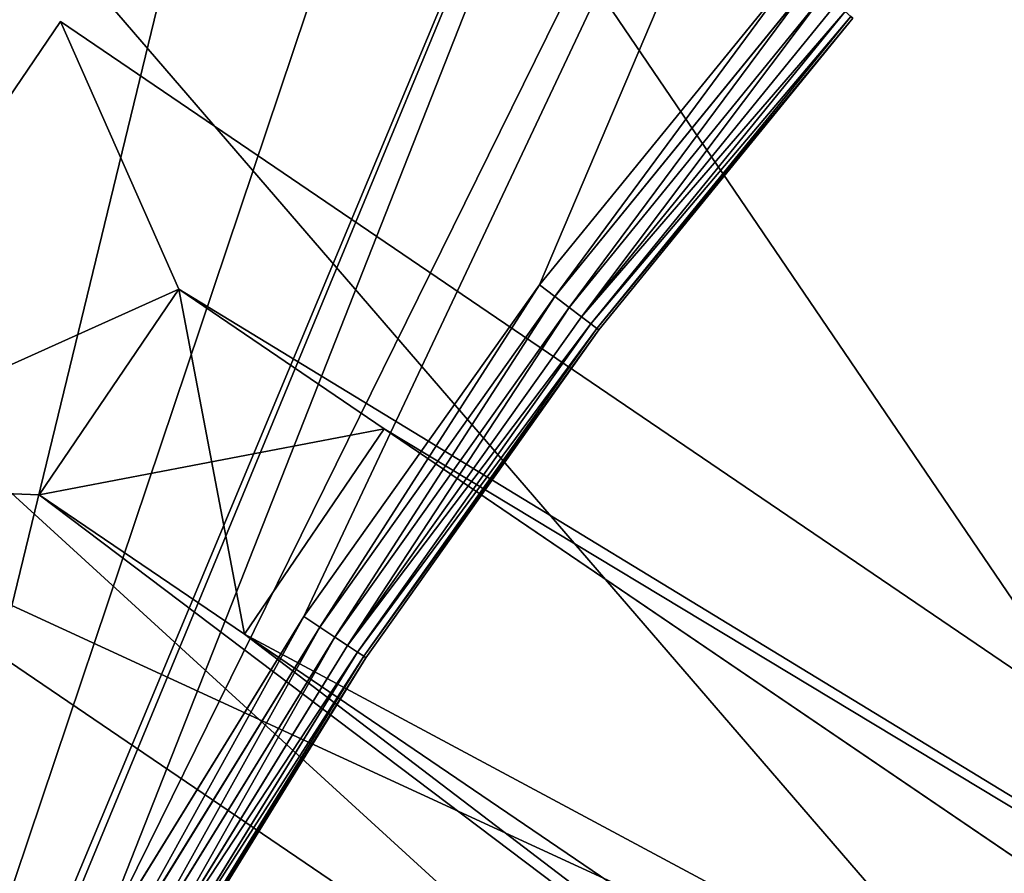
# Model space of a CAD drawing. Extents: x 437 to 5715, y 129 to 2416.
# Drawn here: x 597 to 755, y 1443 to 1581 of the extents above; entities that cross this region are included whole.
import ezdxf

# ---------------------------------------------------------------- set-up
doc = ezdxf.new("R2010")
doc.units = 0
doc.header["$LTSCALE"] = 25.4
doc.layers.get('0').update_dxf_attribs({"color": 13, "linetype": 'CONTINUOUS'})

# ---------------------------------------------------------------- blocks, each defined once
blk = doc.blocks.new('GROUP_69')
at = {"color": 0}
for p, q in [((148.21, 930.7, 1.61), (137.59, 995, 1.61)), ((148.21, 930.7, 1.61), (137.59, 995, 1.61)), ((148.21, 930.7, 318.39), (137.59, 995, 318.39)), ((148.21, 930.7, 318.39), (137.59, 995, 318.39)), ((150.64, 931.19, 3.51), (140.05, 995.33, 3.51)), ((150.64, 931.19, 3.51), (140.05, 995.33, 3.51)), ((150.64, 931.19, 316.49), (140.05, 995.33, 316.49)), ((150.64, 931.19, 316.49), (140.05, 995.33, 316.49)), ((152.52, 931.56, 6), (141.95, 995.58, 6)), ((152.52, 931.56, 6), (141.95, 995.58, 6)), ((152.52, 931.56, 314), (141.95, 995.58, 314)), ((152.52, 931.56, 314), (141.95, 995.58, 314)), ((153.69, 931.79, 8.89), (143.14, 995.74, 8.89)), ((153.69, 931.79, 8.89), (143.14, 995.74, 8.89)), ((153.69, 931.79, 311.11), (143.14, 995.74, 311.11)), ((153.69, 931.79, 311.11), (143.14, 995.74, 311.11)), ((143.54, 995.79, 12), (154.09, 931.87, 12)), ((143.54, 995.79, 308), (154.09, 931.87, 308)), ((143.54, 995.79, 12), (154.09, 931.87, 12)), ((143.54, 995.79, 308), (154.09, 931.87, 308)), ((142.32, 929.53), (131.64, 994.22)), ((142.32, 929.53, 320), (131.64, 994.22, 320)), ((142.32, 929.53), (131.64, 994.22)), ((142.32, 929.53, 320), (131.64, 994.22, 320)), ((145.37, 930.14, 0.41), (134.72, 994.63, 0.41)), ((145.37, 930.14, 0.41), (134.72, 994.63, 0.41)), ((145.37, 930.14, 319.59), (134.72, 994.63, 319.59)), ((145.37, 930.14, 319.59), (134.72, 994.63, 319.59)), ((152.52, 931.56, 6), (150.64, 931.19, 3.51)), ((152.52, 931.56, 6), (150.64, 931.19, 3.51)), ((150.64, 931.19, 316.49), (152.52, 931.56, 314)), ((150.64, 931.19, 316.49), (152.52, 931.56, 314)), ((153.69, 931.79, 8.89), (152.52, 931.56, 6)), ((153.69, 931.79, 8.89), (152.52, 931.56, 6)), ((152.52, 931.56, 314), (153.69, 931.79, 311.11)), ((152.52, 931.56, 314), (153.69, 931.79, 311.11)), ((167.25, 868.37, 6), (152.52, 931.56, 6)), ((167.25, 868.37, 6), (152.52, 931.56, 6)), ((167.25, 868.37, 314), (152.52, 931.56, 314)), ((167.25, 868.37, 314), (152.52, 931.56, 314)), ((154.09, 931.87, 12), (153.69, 931.79, 8.89)), ((154.09, 931.87, 12), (153.69, 931.79, 8.89)), ((153.69, 931.79, 311.11), (154.09, 931.87, 308)), ((153.69, 931.79, 311.11), (154.09, 931.87, 308)), ((168.41, 868.68, 8.89), (153.69, 931.79, 8.89)), ((168.41, 868.68, 8.89), (153.69, 931.79, 8.89)), ((168.41, 868.68, 311.11), (153.69, 931.79, 311.11)), ((168.41, 868.68, 311.11), (153.69, 931.79, 311.11)), ((154.09, 931.87, 12), (168.8, 868.79, 12)), ((154.09, 931.87, 12), (154.09, 931.87, 308)), ((154.09, 931.87, 308), (168.8, 868.79, 308)), ((154.09, 931.87, 12), (154.09, 931.87, 308)), ((154.09, 931.87, 12), (168.8, 868.79, 12)), ((154.09, 931.87, 308), (168.8, 868.79, 308)), ((145.37, 930.14, 0.41), (142.32, 929.53)), ((145.37, 930.14, 0.41), (142.32, 929.53)), ((142.32, 929.53, 320), (145.37, 930.14, 319.59)), ((142.32, 929.53, 320), (145.37, 930.14, 319.59)), ((148.21, 930.7, 1.61), (145.37, 930.14, 0.41)), ((148.21, 930.7, 1.61), (145.37, 930.14, 0.41)), ((145.37, 930.14, 319.59), (148.21, 930.7, 318.39)), ((145.37, 930.14, 319.59), (148.21, 930.7, 318.39)), ((160.21, 866.48, 0.41), (145.37, 930.14, 0.41)), ((160.21, 866.48, 0.41), (145.37, 930.14, 0.41)), ((160.21, 866.48, 319.59), (145.37, 930.14, 319.59)), ((160.21, 866.48, 319.59), (145.37, 930.14, 319.59)), ((150.64, 931.19, 3.51), (148.21, 930.7, 1.61)), ((150.64, 931.19, 3.51), (148.21, 930.7, 1.61)), ((148.21, 930.7, 318.39), (150.64, 931.19, 316.49)), ((148.21, 930.7, 318.39), (150.64, 931.19, 316.49)), ((163, 867.23, 1.61), (148.21, 930.7, 1.61)), ((163, 867.23, 1.61), (148.21, 930.7, 1.61)), ((163, 867.23, 318.39), (148.21, 930.7, 318.39)), ((163, 867.23, 318.39), (148.21, 930.7, 318.39)), ((165.41, 867.88, 3.51), (150.64, 931.19, 3.51)), ((165.41, 867.88, 3.51), (150.64, 931.19, 3.51)), ((165.41, 867.88, 316.49), (150.64, 931.19, 316.49)), ((165.41, 867.88, 316.49), (150.64, 931.19, 316.49)), ((157.21, 865.68), (142.32, 929.53)), ((157.21, 865.68, 320), (142.32, 929.53, 320)), ((157.21, 865.68), (142.32, 929.53)), ((157.21, 865.68, 320), (142.32, 929.53, 320)), ((165.41, 867.88, 3.51), (163, 867.23, 1.61)), ((165.41, 867.88, 3.51), (163, 867.23, 1.61)), ((163, 867.23, 318.39), (165.41, 867.88, 316.49)), ((163, 867.23, 318.39), (165.41, 867.88, 316.49)), ((167.25, 868.37, 6), (165.41, 867.88, 3.51)), ((167.25, 868.37, 6), (165.41, 867.88, 3.51)), ((165.41, 867.88, 316.49), (167.25, 868.37, 314)), ((165.41, 867.88, 316.49), (167.25, 868.37, 314)), ((184.28, 805.67, 3.51), (165.41, 867.88, 3.51)), ((184.28, 805.67, 3.51), (165.41, 867.88, 3.51)), ((184.28, 805.67, 316.49), (165.41, 867.88, 316.49)), ((184.28, 805.67, 316.49), (165.41, 867.88, 316.49)), ((168.41, 868.68, 8.89), (167.25, 868.37, 6)), ((168.41, 868.68, 8.89), (167.25, 868.37, 6)), ((167.25, 868.37, 314), (168.41, 868.68, 311.11)), ((167.25, 868.37, 314), (168.41, 868.68, 311.11)), ((186.08, 806.28, 6), (167.25, 868.37, 6)), ((186.08, 806.28, 6), (167.25, 868.37, 6)), ((186.08, 806.28, 314), (167.25, 868.37, 314)), ((186.08, 806.28, 314), (167.25, 868.37, 314)), ((168.8, 868.79, 12), (168.41, 868.68, 8.89)), ((168.8, 868.79, 12), (168.41, 868.68, 8.89)), ((168.41, 868.68, 311.11), (168.8, 868.79, 308)), ((168.41, 868.68, 311.11), (168.8, 868.79, 308)), ((187.22, 806.67, 8.89), (168.41, 868.68, 8.89)), ((187.22, 806.67, 8.89), (168.41, 868.68, 8.89)), ((187.22, 806.67, 311.11), (168.41, 868.68, 311.11)), ((187.22, 806.67, 311.11), (168.41, 868.68, 311.11)), ((168.8, 868.79, 12), (187.61, 806.8, 12)), ((168.8, 868.79, 12), (168.8, 868.79, 308)), ((168.8, 868.79, 308), (187.61, 806.8, 308)), ((168.8, 868.79, 12), (168.8, 868.79, 308)), ((168.8, 868.79, 12), (187.61, 806.8, 12)), ((168.8, 868.79, 308), (187.61, 806.8, 308)), ((160.21, 866.48, 0.41), (157.21, 865.68)), ((160.21, 866.48, 0.41), (157.21, 865.68)), ((157.21, 865.68, 320), (160.21, 866.48, 319.59)), ((157.21, 865.68, 320), (160.21, 866.48, 319.59)), ((163, 867.23, 1.61), (160.21, 866.48, 0.41)), ((163, 867.23, 1.61), (160.21, 866.48, 0.41)), ((160.21, 866.48, 319.59), (163, 867.23, 318.39)), ((160.21, 866.48, 319.59), (163, 867.23, 318.39)), ((179.18, 803.94, 0.41), (160.21, 866.48, 0.41)), ((179.18, 803.94, 0.41), (160.21, 866.48, 0.41)), ((179.18, 803.94, 319.59), (160.21, 866.48, 319.59)), ((179.18, 803.94, 319.59), (160.21, 866.48, 319.59)), ((181.92, 804.87, 1.61), (163, 867.23, 1.61)), ((181.92, 804.87, 1.61), (163, 867.23, 1.61)), ((181.92, 804.87, 318.39), (163, 867.23, 318.39)), ((181.92, 804.87, 318.39), (163, 867.23, 318.39)), ((176.24, 802.94), (157.21, 865.68)), ((176.24, 802.94, 320), (157.21, 865.68, 320)), ((176.24, 802.94), (157.21, 865.68)), ((176.24, 802.94, 320), (157.21, 865.68, 320))]:
    blk.add_line(p, q, dxfattribs=at)
mesh = blk.add_polyface(dxfattribs=at)
corners = [(123.46, 1113), (14.39, 1052.21), (12.4, 1113), (21.53, 979.73), (33.39, 907.87), (49.93, 836.94), (71.07, 767.24), (96.73, 699.08), (126.79, 632.74), (125.21, 1059.47), (131.64, 994.22), (161.12, 568.5), (142.32, 929.53), (157.21, 865.68), (176.24, 802.94), (199.58, 506.65), (199.33, 741.58), (226.39, 681.86), (242, 447.45), (257.3, 624.03), (288.21, 391.15), (291.92, 568.36), (337.99, 337.99), (330.11, 515.06), (371.71, 464.38), (391.15, 288.21), (416.53, 416.53), (447.45, 242), (464.38, 371.71), (506.65, 199.58), (515.06, 330.11), (568.5, 161.12), (568.36, 291.92), (624.03, 257.3), (632.74, 126.79), (681.86, 226.39), (699.08, 96.73), (741.58, 199.33), (767.24, 71.07), (802.94, 176.24), (836.94, 49.93), (865.68, 157.21), (907.87, 33.39), (929.53, 142.32), (979.73, 21.53), (994.22, 131.64), (1052.21, 14.39), (1059.47, 125.21), (1125, 12.01), (1125, 123.07), (1197.79, 14.39), (1190.53, 125.21), (1255.78, 131.64), (1270.27, 21.53), (1320.47, 142.32), (1342.13, 33.39), (1384.32, 157.21), (1413.06, 49.93), (1447.06, 176.24), (1482.76, 71.07), (1508.42, 199.33), (1550.92, 96.73), (1568.14, 226.39), (1617.26, 126.79), (1625.97, 257.3), (1681.5, 161.12), (1681.64, 291.92), (1743.35, 199.58), (1734.94, 330.11), (1785.62, 371.71), (1802.55, 242), (1824.71, 408.32), (1858.85, 288.21), (1903.24, 329.79)]
mesh.append_faces([[corners[k] for k in face] for face in [(0, 1, 2), (72, 71, 73)]], dxfattribs={"vtx0": -1, "color": 0})
mesh.append_faces([[corners[k] for k in face] for face in [(1, 0, 3), (3, 0, 4), (4, 0, 5), (5, 0, 6), (6, 0, 7), (7, 0, 8), (8, 10, 11), (11, 14, 15), (15, 17, 18), (18, 19, 20), (20, 21, 22), (22, 24, 25), (25, 26, 27), (27, 28, 29), (29, 30, 31), (31, 33, 34), (34, 35, 36), (36, 37, 38), (38, 39, 40), (40, 41, 42), (42, 43, 44), (44, 45, 46), (46, 47, 48), (48, 49, 50), (50, 52, 53), (53, 54, 55), (55, 56, 57), (57, 58, 59), (59, 60, 61), (61, 62, 63), (63, 64, 65), (65, 66, 67), (67, 69, 70), (70, 71, 72)]], dxfattribs={"vtx0": -1, "vtx1": -1, "color": 0})
mesh.append_faces([[corners[k] for k in face] for face in [(8, 0, 9), (8, 9, 10), (11, 10, 12), (11, 12, 13), (11, 13, 14), (15, 14, 16), (15, 16, 17), (18, 17, 19), (20, 19, 21), (22, 21, 23), (22, 23, 24), (25, 24, 26), (27, 26, 28), (29, 28, 30), (31, 30, 32), (31, 32, 33), (34, 33, 35), (36, 35, 37), (38, 37, 39), (40, 39, 41), (42, 41, 43), (44, 43, 45), (46, 45, 47), (48, 47, 49), (50, 49, 51), (50, 51, 52), (53, 52, 54), (55, 54, 56), (57, 56, 58), (59, 58, 60), (61, 60, 62), (63, 62, 64), (65, 64, 66), (67, 66, 68), (67, 68, 69), (70, 69, 71)]], dxfattribs={"vtx0": -1, "vtx2": -1, "color": 0})
mesh = blk.add_polyface(dxfattribs=at)
corners = [(14.39, 1052.21, 320), (123.46, 1113, 320), (12.4, 1113, 320), (21.53, 979.73, 320), (33.39, 907.87, 320), (49.93, 836.94, 320), (71.07, 767.24, 320), (96.73, 699.08, 320), (126.79, 632.74, 320), (125.21, 1059.47, 320), (131.64, 994.22, 320), (161.12, 568.5, 320), (142.32, 929.53, 320), (157.21, 865.68, 320), (176.24, 802.94, 320), (199.58, 506.65, 320), (199.33, 741.58, 320), (226.39, 681.86, 320), (242, 447.45, 320), (257.3, 624.03, 320), (288.21, 391.15, 320), (291.92, 568.36, 320), (337.99, 337.99, 320), (330.11, 515.06, 320), (371.71, 464.38, 320), (391.15, 288.21, 320), (416.53, 416.53, 320), (447.45, 242, 320), (464.38, 371.71, 320), (506.65, 199.58, 320), (515.06, 330.11, 320), (568.5, 161.12, 320), (568.36, 291.92, 320), (624.03, 257.3, 320), (632.74, 126.79, 320), (681.86, 226.39, 320), (699.08, 96.73, 320), (741.58, 199.33, 320), (767.24, 71.07, 320), (802.94, 176.24, 320), (836.94, 49.93, 320), (865.68, 157.21, 320), (907.87, 33.39, 320), (929.53, 142.32, 320), (979.73, 21.53, 320), (994.22, 131.64, 320), (1052.21, 14.39, 320), (1059.47, 125.21, 320), (1125, 12.01, 320), (1125, 123.07, 320), (1197.79, 14.39, 320), (1190.53, 125.21, 320), (1255.78, 131.64, 320), (1270.27, 21.53, 320), (1320.47, 142.32, 320), (1342.13, 33.39, 320), (1384.32, 157.21, 320), (1413.06, 49.93, 320), (1447.06, 176.24, 320), (1482.76, 71.07, 320), (1508.42, 199.33, 320), (1550.92, 96.73, 320), (1568.14, 226.39, 320), (1617.26, 126.79, 320), (1625.97, 257.3, 320), (1681.5, 161.12, 320), (1681.64, 291.92, 320), (1743.35, 199.58, 320), (1734.94, 330.11, 320), (1785.62, 371.71, 320), (1802.55, 242, 320), (1824.71, 408.32, 320), (1858.85, 288.21, 320), (1903.24, 329.79, 320)]
mesh.append_faces([[corners[k] for k in face] for face in [(0, 1, 2), (71, 72, 73)]], dxfattribs={"vtx0": -1, "color": 0})
mesh.append_faces([[corners[k] for k in face] for face in [(1, 8, 9), (9, 8, 10), (10, 11, 12), (12, 11, 13), (13, 11, 14), (14, 15, 16), (16, 15, 17), (17, 18, 19), (19, 20, 21), (21, 22, 23), (23, 22, 24), (24, 25, 26), (26, 27, 28), (28, 29, 30), (30, 31, 32), (32, 31, 33), (33, 34, 35), (35, 36, 37), (37, 38, 39), (39, 40, 41), (41, 42, 43), (43, 44, 45), (45, 46, 47), (47, 48, 49), (49, 50, 51), (51, 50, 52), (52, 53, 54), (54, 55, 56), (56, 57, 58), (58, 59, 60), (60, 61, 62), (62, 63, 64), (64, 65, 66), (66, 67, 68), (68, 67, 69), (69, 70, 71)]], dxfattribs={"vtx0": -1, "vtx1": -1, "color": 0})
mesh.append_faces([[corners[k] for k in face] for face in [(1, 0, 3), (1, 3, 4), (1, 4, 5), (1, 5, 6), (1, 6, 7), (1, 7, 8), (10, 8, 11), (14, 11, 15), (17, 15, 18), (19, 18, 20), (21, 20, 22), (24, 22, 25), (26, 25, 27), (28, 27, 29), (30, 29, 31), (33, 31, 34), (35, 34, 36), (37, 36, 38), (39, 38, 40), (41, 40, 42), (43, 42, 44), (45, 44, 46), (47, 46, 48), (49, 48, 50), (52, 50, 53), (54, 53, 55), (56, 55, 57), (58, 57, 59), (60, 59, 61), (62, 61, 63), (64, 63, 65), (66, 65, 67), (69, 67, 70), (71, 70, 72)]], dxfattribs={"vtx0": -1, "vtx2": -1, "color": 0})
mesh = blk.add_polyface(dxfattribs=at)
corners = [(137.59, 995, 1.61), (145.37, 930.14, 0.41), (134.72, 994.63, 0.41), (148.21, 930.7, 1.61)]
mesh.append_faces([[corners[k] for k in face] for face in [(0, 1, 2), (1, 0, 3)]], dxfattribs={"vtx0": -1, "color": 0})
mesh = blk.add_polyface(dxfattribs=at)
corners = [(145.37, 930.14, 319.59), (137.59, 995, 318.39), (134.72, 994.63, 319.59), (148.21, 930.7, 318.39)]
mesh.append_faces([[corners[k] for k in face] for face in [(0, 1, 2), (1, 0, 3)]], dxfattribs={"vtx0": -1, "color": 0})
mesh = blk.add_polyface(dxfattribs=at)
corners = [(140.05, 995.33, 3.51), (148.21, 930.7, 1.61), (137.59, 995, 1.61), (150.64, 931.19, 3.51)]
mesh.append_faces([[corners[k] for k in face] for face in [(0, 1, 2), (1, 0, 3)]], dxfattribs={"vtx0": -1, "color": 0})
mesh = blk.add_polyface(dxfattribs=at)
corners = [(148.21, 930.7, 318.39), (140.05, 995.33, 316.49), (137.59, 995, 318.39), (150.64, 931.19, 316.49)]
mesh.append_faces([[corners[k] for k in face] for face in [(0, 1, 2), (1, 0, 3)]], dxfattribs={"vtx0": -1, "color": 0})
mesh = blk.add_polyface(dxfattribs=at)
corners = [(140.05, 995.33, 3.51), (152.52, 931.56, 6), (150.64, 931.19, 3.51), (141.95, 995.58, 6)]
mesh.append_faces([[corners[k] for k in face] for face in [(0, 1, 2), (1, 0, 3)]], dxfattribs={"vtx0": -1, "color": 0})
mesh = blk.add_polyface(dxfattribs=at)
corners = [(152.52, 931.56, 314), (140.05, 995.33, 316.49), (150.64, 931.19, 316.49), (141.95, 995.58, 314)]
mesh.append_faces([[corners[k] for k in face] for face in [(0, 1, 2), (1, 0, 3)]], dxfattribs={"vtx0": -1, "color": 0})
mesh = blk.add_polyface(dxfattribs=at)
corners = [(141.95, 995.58, 6), (153.69, 931.79, 8.89), (152.52, 931.56, 6), (143.14, 995.74, 8.89)]
mesh.append_faces([[corners[k] for k in face] for face in [(0, 1, 2), (1, 0, 3)]], dxfattribs={"vtx0": -1, "color": 0})
mesh = blk.add_polyface(dxfattribs=at)
corners = [(153.69, 931.79, 311.11), (141.95, 995.58, 314), (152.52, 931.56, 314), (143.14, 995.74, 311.11)]
mesh.append_faces([[corners[k] for k in face] for face in [(0, 1, 2), (1, 0, 3)]], dxfattribs={"vtx0": -1, "color": 0})
mesh = blk.add_polyface(dxfattribs=at)
corners = [(143.14, 995.74, 8.89), (154.09, 931.87, 12), (153.69, 931.79, 8.89), (143.54, 995.79, 12)]
mesh.append_faces([[corners[k] for k in face] for face in [(0, 1, 2), (1, 0, 3)]], dxfattribs={"vtx0": -1, "color": 0})
mesh = blk.add_polyface(dxfattribs=at)
corners = [(154.09, 931.87, 308), (143.14, 995.74, 311.11), (153.69, 931.79, 311.11), (143.54, 995.79, 308)]
mesh.append_faces([[corners[k] for k in face] for face in [(0, 1, 2), (1, 0, 3)]], dxfattribs={"vtx0": -1, "color": 0})
mesh = blk.add_polyface(dxfattribs=at)
corners = [(143.54, 995.79, 12), (154.09, 931.87, 308), (154.09, 931.87, 12), (143.54, 995.79, 308)]
mesh.append_faces([[corners[k] for k in face] for face in [(0, 1, 2), (1, 0, 3)]], dxfattribs={"vtx0": -1, "color": 0})
mesh = blk.add_polyface(dxfattribs=at)
corners = [(134.72, 994.63, 0.41), (142.32, 929.53), (131.64, 994.22), (145.37, 930.14, 0.41)]
mesh.append_faces([[corners[k] for k in face] for face in [(0, 1, 2), (1, 0, 3)]], dxfattribs={"vtx0": -1, "color": 0})
mesh = blk.add_polyface(dxfattribs=at)
corners = [(142.32, 929.53, 320), (134.72, 994.63, 319.59), (131.64, 994.22, 320), (145.37, 930.14, 319.59)]
mesh.append_faces([[corners[k] for k in face] for face in [(0, 1, 2), (1, 0, 3)]], dxfattribs={"vtx0": -1, "color": 0})
mesh = blk.add_polyface(dxfattribs=at)
corners = [(150.64, 931.19, 3.51), (167.25, 868.37, 6), (165.41, 867.88, 3.51), (152.52, 931.56, 6)]
mesh.append_faces([[corners[k] for k in face] for face in [(0, 1, 2), (1, 0, 3)]], dxfattribs={"vtx0": -1, "color": 0})
mesh = blk.add_polyface(dxfattribs=at)
corners = [(167.25, 868.37, 314), (150.64, 931.19, 316.49), (165.41, 867.88, 316.49), (152.52, 931.56, 314)]
mesh.append_faces([[corners[k] for k in face] for face in [(0, 1, 2), (1, 0, 3)]], dxfattribs={"vtx0": -1, "color": 0})
mesh = blk.add_polyface(dxfattribs=at)
corners = [(152.52, 931.56, 6), (168.41, 868.68, 8.89), (167.25, 868.37, 6), (153.69, 931.79, 8.89)]
mesh.append_faces([[corners[k] for k in face] for face in [(0, 1, 2), (1, 0, 3)]], dxfattribs={"vtx0": -1, "color": 0})
mesh = blk.add_polyface(dxfattribs=at)
corners = [(168.41, 868.68, 311.11), (152.52, 931.56, 314), (167.25, 868.37, 314), (153.69, 931.79, 311.11)]
mesh.append_faces([[corners[k] for k in face] for face in [(0, 1, 2), (1, 0, 3)]], dxfattribs={"vtx0": -1, "color": 0})
mesh = blk.add_polyface(dxfattribs=at)
corners = [(153.69, 931.79, 8.89), (168.8, 868.79, 12), (168.41, 868.68, 8.89), (154.09, 931.87, 12)]
mesh.append_faces([[corners[k] for k in face] for face in [(0, 1, 2), (1, 0, 3)]], dxfattribs={"vtx0": -1, "color": 0})
mesh = blk.add_polyface(dxfattribs=at)
corners = [(168.8, 868.79, 308), (153.69, 931.79, 311.11), (168.41, 868.68, 311.11), (154.09, 931.87, 308)]
mesh.append_faces([[corners[k] for k in face] for face in [(0, 1, 2), (1, 0, 3)]], dxfattribs={"vtx0": -1, "color": 0})
mesh = blk.add_polyface(dxfattribs=at)
corners = [(154.09, 931.87, 12), (168.8, 868.79, 308), (168.8, 868.79, 12), (154.09, 931.87, 308)]
mesh.append_faces([[corners[k] for k in face] for face in [(0, 1, 2), (1, 0, 3)]], dxfattribs={"vtx0": -1, "color": 0})
mesh = blk.add_polyface(dxfattribs=at)
corners = [(145.37, 930.14, 0.41), (157.21, 865.68), (142.32, 929.53), (160.21, 866.48, 0.41)]
mesh.append_faces([[corners[k] for k in face] for face in [(0, 1, 2), (1, 0, 3)]], dxfattribs={"vtx0": -1, "color": 0})
mesh = blk.add_polyface(dxfattribs=at)
corners = [(157.21, 865.68, 320), (145.37, 930.14, 319.59), (142.32, 929.53, 320), (160.21, 866.48, 319.59)]
mesh.append_faces([[corners[k] for k in face] for face in [(0, 1, 2), (1, 0, 3)]], dxfattribs={"vtx0": -1, "color": 0})
mesh = blk.add_polyface(dxfattribs=at)
corners = [(148.21, 930.7, 1.61), (160.21, 866.48, 0.41), (145.37, 930.14, 0.41), (163, 867.23, 1.61)]
mesh.append_faces([[corners[k] for k in face] for face in [(0, 1, 2), (1, 0, 3)]], dxfattribs={"vtx0": -1, "color": 0})
mesh = blk.add_polyface(dxfattribs=at)
corners = [(160.21, 866.48, 319.59), (148.21, 930.7, 318.39), (145.37, 930.14, 319.59), (163, 867.23, 318.39)]
mesh.append_faces([[corners[k] for k in face] for face in [(0, 1, 2), (1, 0, 3)]], dxfattribs={"vtx0": -1, "color": 0})
mesh = blk.add_polyface(dxfattribs=at)
corners = [(150.64, 931.19, 3.51), (163, 867.23, 1.61), (148.21, 930.7, 1.61), (165.41, 867.88, 3.51)]
mesh.append_faces([[corners[k] for k in face] for face in [(0, 1, 2), (1, 0, 3)]], dxfattribs={"vtx0": -1, "color": 0})
mesh = blk.add_polyface(dxfattribs=at)
corners = [(163, 867.23, 318.39), (150.64, 931.19, 316.49), (148.21, 930.7, 318.39), (165.41, 867.88, 316.49)]
mesh.append_faces([[corners[k] for k in face] for face in [(0, 1, 2), (1, 0, 3)]], dxfattribs={"vtx0": -1, "color": 0})
mesh = blk.add_polyface(dxfattribs=at)
corners = [(165.41, 867.88, 3.51), (181.92, 804.87, 1.61), (163, 867.23, 1.61), (184.28, 805.67, 3.51)]
mesh.append_faces([[corners[k] for k in face] for face in [(0, 1, 2), (1, 0, 3)]], dxfattribs={"vtx0": -1, "color": 0})
mesh = blk.add_polyface(dxfattribs=at)
corners = [(181.92, 804.87, 318.39), (165.41, 867.88, 316.49), (163, 867.23, 318.39), (184.28, 805.67, 316.49)]
mesh.append_faces([[corners[k] for k in face] for face in [(0, 1, 2), (1, 0, 3)]], dxfattribs={"vtx0": -1, "color": 0})
mesh = blk.add_polyface(dxfattribs=at)
corners = [(165.41, 867.88, 3.51), (186.08, 806.28, 6), (184.28, 805.67, 3.51), (167.25, 868.37, 6)]
mesh.append_faces([[corners[k] for k in face] for face in [(0, 1, 2), (1, 0, 3)]], dxfattribs={"vtx0": -1, "color": 0})
mesh = blk.add_polyface(dxfattribs=at)
corners = [(186.08, 806.28, 314), (165.41, 867.88, 316.49), (184.28, 805.67, 316.49), (167.25, 868.37, 314)]
mesh.append_faces([[corners[k] for k in face] for face in [(0, 1, 2), (1, 0, 3)]], dxfattribs={"vtx0": -1, "color": 0})
mesh = blk.add_polyface(dxfattribs=at)
corners = [(167.25, 868.37, 6), (187.22, 806.67, 8.89), (186.08, 806.28, 6), (168.41, 868.68, 8.89)]
mesh.append_faces([[corners[k] for k in face] for face in [(0, 1, 2), (1, 0, 3)]], dxfattribs={"vtx0": -1, "color": 0})
mesh = blk.add_polyface(dxfattribs=at)
corners = [(187.22, 806.67, 311.11), (167.25, 868.37, 314), (186.08, 806.28, 314), (168.41, 868.68, 311.11)]
mesh.append_faces([[corners[k] for k in face] for face in [(0, 1, 2), (1, 0, 3)]], dxfattribs={"vtx0": -1, "color": 0})
mesh = blk.add_polyface(dxfattribs=at)
corners = [(168.41, 868.68, 8.89), (187.61, 806.8, 12), (187.22, 806.67, 8.89), (168.8, 868.79, 12)]
mesh.append_faces([[corners[k] for k in face] for face in [(0, 1, 2), (1, 0, 3)]], dxfattribs={"vtx0": -1, "color": 0})
mesh = blk.add_polyface(dxfattribs=at)
corners = [(187.61, 806.8, 308), (168.41, 868.68, 311.11), (187.22, 806.67, 311.11), (168.8, 868.79, 308)]
mesh.append_faces([[corners[k] for k in face] for face in [(0, 1, 2), (1, 0, 3)]], dxfattribs={"vtx0": -1, "color": 0})
mesh = blk.add_polyface(dxfattribs=at)
corners = [(168.8, 868.79, 12), (187.61, 806.8, 308), (187.61, 806.8, 12), (168.8, 868.79, 308)]
mesh.append_faces([[corners[k] for k in face] for face in [(0, 1, 2), (1, 0, 3)]], dxfattribs={"vtx0": -1, "color": 0})
mesh = blk.add_polyface(dxfattribs=at)
corners = [(160.21, 866.48, 0.41), (176.24, 802.94), (157.21, 865.68), (179.18, 803.94, 0.41)]
mesh.append_faces([[corners[k] for k in face] for face in [(0, 1, 2), (1, 0, 3)]], dxfattribs={"vtx0": -1, "color": 0})
mesh = blk.add_polyface(dxfattribs=at)
corners = [(176.24, 802.94, 320), (160.21, 866.48, 319.59), (157.21, 865.68, 320), (179.18, 803.94, 319.59)]
mesh.append_faces([[corners[k] for k in face] for face in [(0, 1, 2), (1, 0, 3)]], dxfattribs={"vtx0": -1, "color": 0})
mesh = blk.add_polyface(dxfattribs=at)
corners = [(163, 867.23, 1.61), (179.18, 803.94, 0.41), (160.21, 866.48, 0.41), (181.92, 804.87, 1.61)]
mesh.append_faces([[corners[k] for k in face] for face in [(0, 1, 2), (1, 0, 3)]], dxfattribs={"vtx0": -1, "color": 0})
mesh = blk.add_polyface(dxfattribs=at)
corners = [(179.18, 803.94, 319.59), (163, 867.23, 318.39), (160.21, 866.48, 319.59), (181.92, 804.87, 318.39)]
mesh.append_faces([[corners[k] for k in face] for face in [(0, 1, 2), (1, 0, 3)]], dxfattribs={"vtx0": -1, "color": 0})
blk = doc.blocks.new('GROUP_70')
at = {"color": 0}
mesh = blk.add_polyface(dxfattribs=at)
corners = [(14.39, 1052.21, 160), (593.39, 1113, 160), (12.4, 1113, 160), (21.53, 979.73, 160), (33.39, 907.87, 160), (49.93, 836.94, 160), (71.07, 767.24, 160), (96.73, 699.08, 160), (126.79, 632.74, 160), (161.12, 568.5, 160), (199.58, 506.65, 160), (242, 447.45, 160), (288.21, 391.15, 160), (337.99, 337.99, 160), (391.15, 288.21, 160), (447.45, 242, 160), (506.65, 199.58, 160), (568.5, 161.12, 160), (594.13, 1090.21, 160), (632.74, 126.79, 160), (597.54, 1055.56, 160), (603.22, 1021.21, 160), (611.12, 987.31, 160), (621.23, 953.99, 160), (633.49, 921.41, 160), (699.08, 96.73, 160), (647.86, 889.7, 160), (664.27, 859, 160), (682.65, 829.43, 160), (702.93, 801.14, 160), (767.24, 71.07, 160), (725.02, 774.22, 160), (748.81, 748.81, 160), (774.22, 725.02, 160), (836.94, 49.93, 160), (801.14, 702.93, 160), (829.43, 682.65, 160), (859, 664.27, 160), (907.87, 33.39, 160), (889.7, 647.86, 160), (921.41, 633.49, 160), (979.73, 21.53, 160), (953.99, 621.23, 160), (987.31, 611.12, 160), (1052.21, 14.39, 160), (1021.21, 603.22, 160), (1055.56, 597.54, 160), (1125, 12.01, 160), (1090.21, 594.13, 160), (1125, 592.99, 160), (1197.79, 14.39, 160), (1159.79, 594.13, 160), (1194.44, 597.54, 160), (1228.79, 603.22, 160), (1270.27, 21.53, 160), (1262.69, 611.12, 160), (1296.01, 621.23, 160), (1342.13, 33.39, 160), (1328.59, 633.49, 160), (1360.3, 647.86, 160), (1413.06, 49.93, 160), (1391, 664.27, 160), (1420.57, 682.65, 160), (1482.76, 71.07, 160), (1448.86, 702.93, 160), (1475.78, 725.02, 160), (1492.42, 740.61, 160), (1550.92, 96.73, 160), (1903.24, 329.79, 160), (1617.26, 126.79, 160), (1681.5, 161.12, 160), (1743.35, 199.58, 160), (1802.55, 242, 160), (1858.85, 288.21, 160)]
mesh.append_faces([[corners[k] for k in face] for face in [(0, 1, 2), (68, 72, 73)]], dxfattribs={"vtx0": -1, "color": 0})
mesh.append_faces([[corners[k] for k in face] for face in [(1, 17, 18), (18, 19, 20), (20, 19, 21), (21, 19, 22), (22, 19, 23), (23, 19, 24), (24, 25, 26), (26, 25, 27), (27, 25, 28), (28, 25, 29), (29, 30, 31), (31, 30, 32), (32, 30, 33), (33, 34, 35), (35, 34, 36), (36, 34, 37), (37, 38, 39), (39, 38, 40), (40, 41, 42), (42, 41, 43), (43, 44, 45), (45, 44, 46), (46, 47, 48), (48, 47, 49), (49, 50, 51), (51, 50, 52), (52, 50, 53), (53, 54, 55), (55, 54, 56), (56, 57, 58), (58, 57, 59), (59, 60, 61), (61, 60, 62), (62, 63, 64), (64, 63, 65), (65, 63, 66), (66, 67, 68)]], dxfattribs={"vtx0": -1, "vtx1": -1, "color": 0})
mesh.append_faces([[corners[k] for k in face] for face in [(1, 0, 3), (1, 3, 4), (1, 4, 5), (1, 5, 6), (1, 6, 7), (1, 7, 8), (1, 8, 9), (1, 9, 10), (1, 10, 11), (1, 11, 12), (1, 12, 13), (1, 13, 14), (1, 14, 15), (1, 15, 16), (1, 16, 17), (18, 17, 19), (24, 19, 25), (29, 25, 30), (33, 30, 34), (37, 34, 38), (40, 38, 41), (43, 41, 44), (46, 44, 47), (49, 47, 50), (53, 50, 54), (56, 54, 57), (59, 57, 60), (62, 60, 63), (66, 63, 67), (68, 67, 69), (68, 69, 70), (68, 70, 71), (68, 71, 72)]], dxfattribs={"vtx0": -1, "vtx2": -1, "color": 0})
mesh = blk.add_polyface(dxfattribs=at)
corners = [(593.39, 1113), (14.39, 1052.21), (12.4, 1113), (21.53, 979.73), (33.39, 907.87), (49.93, 836.94), (71.07, 767.24), (96.73, 699.08), (126.79, 632.74), (161.12, 568.5), (199.58, 506.65), (242, 447.45), (288.21, 391.15), (337.99, 337.99), (391.15, 288.21), (447.45, 242), (506.65, 199.58), (568.5, 161.12), (594.13, 1090.21), (632.74, 126.79), (597.54, 1055.56), (603.22, 1021.21), (611.12, 987.31), (621.23, 953.99), (633.49, 921.41), (699.08, 96.73), (647.86, 889.7), (664.27, 859), (682.65, 829.43), (702.93, 801.14), (767.24, 71.07), (725.02, 774.22), (748.81, 748.81), (774.22, 725.02), (836.94, 49.93), (801.14, 702.93), (829.43, 682.65), (859, 664.27), (907.87, 33.39), (889.7, 647.86), (921.41, 633.49), (979.73, 21.53), (953.99, 621.23), (987.31, 611.12), (1052.21, 14.39), (1021.21, 603.22), (1055.56, 597.54), (1125, 12.01), (1090.21, 594.13), (1125, 592.99), (1197.79, 14.39), (1159.79, 594.13), (1194.44, 597.54), (1228.79, 603.22), (1270.27, 21.53), (1262.69, 611.12), (1296.01, 621.23), (1342.13, 33.39), (1328.59, 633.49), (1360.3, 647.86), (1413.06, 49.93), (1391, 664.27), (1420.57, 682.65), (1482.76, 71.07), (1448.86, 702.93), (1475.78, 725.02), (1492.42, 740.61), (1550.92, 96.73), (1903.24, 329.79), (1617.26, 126.79), (1681.5, 161.12), (1743.35, 199.58), (1802.55, 242), (1858.85, 288.21)]
mesh.append_faces([[corners[k] for k in face] for face in [(0, 1, 2), (72, 68, 73)]], dxfattribs={"vtx0": -1, "color": 0})
mesh.append_faces([[corners[k] for k in face] for face in [(1, 0, 3), (3, 0, 4), (4, 0, 5), (5, 0, 6), (6, 0, 7), (7, 0, 8), (8, 0, 9), (9, 0, 10), (10, 0, 11), (11, 0, 12), (12, 0, 13), (13, 0, 14), (14, 0, 15), (15, 0, 16), (16, 0, 17), (17, 18, 19), (19, 24, 25), (25, 29, 30), (30, 33, 34), (34, 37, 38), (38, 40, 41), (41, 43, 44), (44, 46, 47), (47, 49, 50), (50, 53, 54), (54, 56, 57), (57, 59, 60), (60, 62, 63), (63, 66, 67), (67, 68, 69), (69, 68, 70), (70, 68, 71), (71, 68, 72)]], dxfattribs={"vtx0": -1, "vtx1": -1, "color": 0})
mesh.append_faces([[corners[k] for k in face] for face in [(17, 0, 18), (19, 18, 20), (19, 20, 21), (19, 21, 22), (19, 22, 23), (19, 23, 24), (25, 24, 26), (25, 26, 27), (25, 27, 28), (25, 28, 29), (30, 29, 31), (30, 31, 32), (30, 32, 33), (34, 33, 35), (34, 35, 36), (34, 36, 37), (38, 37, 39), (38, 39, 40), (41, 40, 42), (41, 42, 43), (44, 43, 45), (44, 45, 46), (47, 46, 48), (47, 48, 49), (50, 49, 51), (50, 51, 52), (50, 52, 53), (54, 53, 55), (54, 55, 56), (57, 56, 58), (57, 58, 59), (60, 59, 61), (60, 61, 62), (63, 62, 64), (63, 64, 65), (63, 65, 66), (67, 66, 68)]], dxfattribs={"vtx0": -1, "vtx2": -1, "color": 0})
blk = doc.blocks.new('GROUP_68')
at = {"color": 0}
for name, p in [('GROUP_69', (0, 0, 260)), ('GROUP_70', (0, 0))]:
    blk.add_blockref(name, p, dxfattribs=at)
blk = doc.blocks.new('GROUP_147')
at = {"color": 8}
blk.add_blockref('GROUP_68', (0, 0, 300), dxfattribs=at)
blk = doc.blocks.new('GROUP_18')
at = {"color": 0}
for p, q in [((15, 540, 4), (15, 0, 4)), ((105, 540, 4), (15, 540, 4)), ((15, 540, -1), (15, 0, -1)), ((15, 540, 4), (15, 0, 4)), ((15, 540, -1), (15, 540, 4)), ((105, 540, -1), (15, 540, -1)), ((15, 540, -1), (15, 540, 4)), ((105, 540, 4), (15, 540, 4)), ((15, 540, -1), (15, 0, -1)), ((105, 540, -1), (15, 540, -1)), ((105, 0, 4), (105, 540, 4)), ((105, 0, -1), (105, 540, -1)), ((105, 0, 4), (105, 540, 4)), ((105, 0, -1), (105, 540, -1)), ((40, 500, 4), (80, 500, 4)), ((40, 500, 4), (40, 500, 300)), ((40, 500, 300), (80, 500, 300)), ((40, 460, 4), (40, 500, 4)), ((40, 460, 300), (40, 500, 300)), ((40, 500, 4), (40, 500, 300)), ((40, 460, 300), (40, 500, 300)), ((40, 500, 300), (80, 500, 300)), ((40, 460, 4), (40, 500, 4)), ((40, 500, 4), (80, 500, 4)), ((80, 500, 4), (80, 500, 300)), ((80, 500, 4), (80, 460, 4)), ((80, 500, 4), (80, 500, 300)), ((80, 500, 300), (80, 460, 300)), ((80, 500, 300), (80, 460, 300)), ((80, 500, 4), (80, 460, 4)), ((80, 460, 4), (40, 460, 4)), ((80, 460, 300), (40, 460, 300)), ((40, 460, 4), (40, 460, 300)), ((40, 460, 4), (40, 460, 300)), ((80, 460, 300), (40, 460, 300)), ((80, 460, 4), (40, 460, 4)), ((80, 460, 4), (80, 460, 300)), ((80, 460, 4), (80, 460, 300))]:
    blk.add_line(p, q, dxfattribs=at)
mesh = blk.add_polyface(dxfattribs=at)
corners = [(15, 0, 4), (40, 40, 4), (40, 460, 4), (105, 0, 4), (80, 40, 4), (80, 80, 4), (80, 460, 4), (80, 500, 4), (15, 540, 4), (40, 500, 4), (105, 540, 4), (40, 80, 4)]
mesh.append_faces([[corners[k] for k in face] for face in [(1, 3, 4), (4, 3, 5), (6, 3, 7), (8, 9, 10), (9, 0, 2), (10, 7, 3), (2, 11, 6), (11, 2, 1)]], dxfattribs={"vtx0": -1, "vtx1": -1, "color": 0})
mesh.append_faces([[corners[k] for k in face] for face in [(0, 1, 2), (5, 3, 6)]], dxfattribs={"vtx0": -1, "vtx1": -1, "vtx2": -1, "color": 0})
mesh.append_faces([[corners[k] for k in face] for face in [(1, 0, 3), (9, 8, 0), (10, 9, 7), (6, 11, 5)]], dxfattribs={"vtx0": -1, "vtx2": -1, "color": 0})
mesh = blk.add_polyface(dxfattribs=at)
corners = [(15, 540, 4), (15, 0, -1), (15, 0, 4), (15, 540, -1)]
mesh.append_faces([[corners[k] for k in face] for face in [(0, 1, 2), (1, 0, 3)]], dxfattribs={"vtx0": -1, "color": 0})
mesh = blk.add_polyface(dxfattribs=at)
corners = [(15, 540, 4), (105, 540, -1), (15, 540, -1), (105, 540, 4)]
mesh.append_faces([[corners[k] for k in face] for face in [(0, 1, 2), (1, 0, 3)]], dxfattribs={"vtx0": -1, "color": 0})
mesh = blk.add_polyface(dxfattribs=at)
corners = [(105, 540, -1), (15, 0, -1), (15, 540, -1), (105, 0, -1)]
mesh.append_faces([[corners[k] for k in face] for face in [(0, 1, 2), (1, 0, 3)]], dxfattribs={"vtx0": -1, "color": 0})
mesh = blk.add_polyface(dxfattribs=at)
corners = [(105, 540, -1), (105, 0, 4), (105, 0, -1), (105, 540, 4)]
mesh.append_faces([[corners[k] for k in face] for face in [(0, 1, 2), (1, 0, 3)]], dxfattribs={"vtx0": -1, "color": 0})
mesh = blk.add_polyface(dxfattribs=at)
corners = [(40, 500, 300), (80, 500, 4), (40, 500, 4), (80, 500, 300)]
mesh.append_faces([[corners[k] for k in face] for face in [(0, 1, 2), (1, 0, 3)]], dxfattribs={"vtx0": -1, "color": 0})
mesh = blk.add_polyface(dxfattribs=at)
corners = [(40, 500, 300), (40, 460, 4), (40, 460, 300), (40, 500, 4)]
mesh.append_faces([[corners[k] for k in face] for face in [(0, 1, 2), (1, 0, 3)]], dxfattribs={"vtx0": -1, "color": 0})
mesh = blk.add_polyface(dxfattribs=at)
corners = [(80, 460, 300), (40, 500, 300), (40, 460, 300), (80, 500, 300)]
mesh.append_faces([[corners[k] for k in face] for face in [(0, 1, 2), (1, 0, 3)]], dxfattribs={"vtx0": -1, "color": 0})
mesh = blk.add_polyface(dxfattribs=at)
corners = [(80, 460, 4), (80, 500, 300), (80, 460, 300), (80, 500, 4)]
mesh.append_faces([[corners[k] for k in face] for face in [(0, 1, 2), (1, 0, 3)]], dxfattribs={"vtx0": -1, "color": 0})
mesh = blk.add_polyface(dxfattribs=at)
corners = [(80, 460, 300), (40, 460, 4), (80, 460, 4), (40, 460, 300)]
mesh.append_faces([[corners[k] for k in face] for face in [(0, 1, 2), (1, 0, 3)]], dxfattribs={"vtx0": -1, "color": 0})
blk = doc.blocks.new('GROUP_19')
at = {"color": 0}
for p, q in [((80, 500, 461), (40, 500, 461)), ((40, 500, 461), (40, 500, 561)), ((80, 500, 561), (40, 500, 561)), ((80, 500, 561), (40, 500, 561)), ((40, 500, 561), (40, 460, 561)), ((40, 500, 461), (40, 460, 461)), ((80, 500, 461), (40, 500, 461)), ((40, 500, 461), (40, 460, 461)), ((40, 500, 561), (40, 460, 561)), ((40, 500, 461), (40, 500, 561)), ((80, 500, 461), (80, 500, 561)), ((80, 460, 561), (80, 500, 561)), ((80, 460, 461), (80, 500, 461)), ((80, 460, 461), (80, 500, 461)), ((80, 500, 461), (80, 500, 561)), ((80, 460, 561), (80, 500, 561)), ((40, 460, 561), (80, 460, 561)), ((40, 460, 461), (80, 460, 461)), ((40, 460, 461), (80, 460, 461)), ((40, 460, 561), (80, 460, 561)), ((40, 460, 461), (40, 460, 561)), ((40, 460, 461), (40, 460, 561)), ((80, 460, 461), (80, 460, 561)), ((80, 460, 461), (80, 460, 561))]:
    blk.add_line(p, q, dxfattribs=at)
at = {"color": 0, "zscale": -1}
blk.add_blockref('GROUP_18', (0, 0, 300), dxfattribs=at)
at = {"color": 0}
mesh = blk.add_polyface(dxfattribs=at)
corners = [(40, 500, 561), (80, 500, 461), (40, 500, 461), (80, 500, 561)]
mesh.append_faces([[corners[k] for k in face] for face in [(0, 1, 2), (1, 0, 3)]], dxfattribs={"vtx0": -1, "color": 0})
mesh = blk.add_polyface(dxfattribs=at)
corners = [(40, 460, 561), (80, 500, 561), (40, 500, 561), (80, 460, 561)]
mesh.append_faces([[corners[k] for k in face] for face in [(0, 1, 2), (1, 0, 3)]], dxfattribs={"vtx0": -1, "color": 0})
mesh = blk.add_polyface(dxfattribs=at)
corners = [(80, 500, 461), (40, 460, 461), (40, 500, 461), (80, 460, 461)]
mesh.append_faces([[corners[k] for k in face] for face in [(0, 1, 2), (1, 0, 3)]], dxfattribs={"vtx0": -1, "color": 0})
mesh = blk.add_polyface(dxfattribs=at)
corners = [(40, 500, 561), (40, 460, 461), (40, 460, 561), (40, 500, 461)]
mesh.append_faces([[corners[k] for k in face] for face in [(0, 1, 2), (1, 0, 3)]], dxfattribs={"vtx0": -1, "color": 0})
mesh = blk.add_polyface(dxfattribs=at)
corners = [(80, 500, 461), (80, 460, 561), (80, 460, 461), (80, 500, 561)]
mesh.append_faces([[corners[k] for k in face] for face in [(0, 1, 2), (1, 0, 3)]], dxfattribs={"vtx0": -1, "color": 0})
mesh = blk.add_polyface(dxfattribs=at)
corners = [(80, 460, 561), (40, 460, 461), (80, 460, 461), (40, 460, 561)]
mesh.append_faces([[corners[k] for k in face] for face in [(0, 1, 2), (1, 0, 3)]], dxfattribs={"vtx0": -1, "color": 0})
blk = doc.blocks.new('GROUP_10')
at = {"color": 0, "rotation": 99.99999999999771}
blk.add_blockref('GROUP_19', (552.63, 865.06, -1), dxfattribs=at)

msp = doc.modelspace()

# ---------------------------------------------------------------- block references
at = {"color": 75, "extrusion": (-1.10697e-32, -1.15044e-32, -1), "zscale": -1, "rotation": 202.2858304423868}
msp.add_blockref('GROUP_147', (-863.09, 2398.53), dxfattribs=at)
at = {"color": 250, "extrusion": (9.79572e-32, 4.55348e-32, -1), "zscale": -1, "rotation": 204.1938619500952}
msp.add_blockref('GROUP_10', (-908.61, 2304.82, 0.27), dxfattribs=at)

doc.saveas('drawing.dxf')
